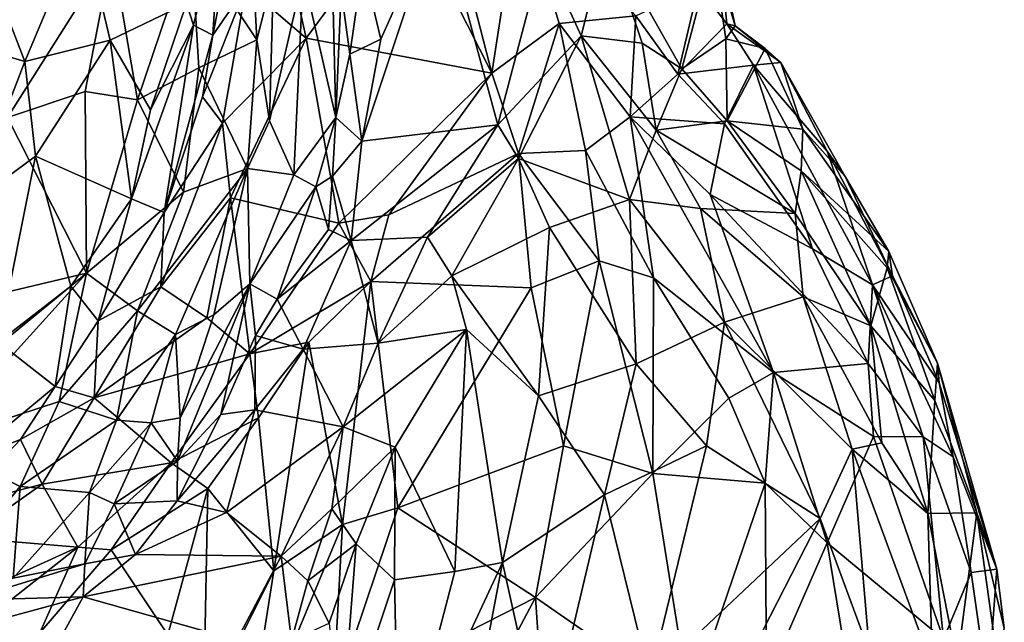
# Model space of a CAD drawing. Units: metres. Extents: x -17.4 to -13.36, y 5.38 to 10.03.
# Drawn here: x -14.29 to -13.36, y 8.79 to 9.36 of the extents above; entities that cross this region are included whole.
import ezdxf

# ---------------------------------------------------------------- set-up
doc = ezdxf.new("R2010")
doc.units = ezdxf.units.M

msp = doc.modelspace()

# ---------------------------------------------------------------- linework, layer by layer
at = {"layer": '1'}
for points in [[(-13.846459, 9.306433, -6.559689), (-13.927487, 9.46683, -6.456432), (-13.91036, 9.554856, -6.41921)], [(-13.846459, 9.306433, -6.559689), (-13.91036, 9.554856, -6.41921), (-13.819762, 9.477684, -6.469019)], [(-14.075717, 9.478486, -5.5086), (-14.130665, 9.431229, -5.3575), (-14.068511, 9.337802, -5.520892)], [(-14.068511, 9.337802, -5.520892), (-14.052566, 9.399892, -5.602991), (-14.075717, 9.478486, -5.5086)], [(-13.782728, 9.353322, -6.53681), (-13.846459, 9.306433, -6.559689), (-13.819762, 9.477684, -6.469019)], [(-13.819762, 9.477684, -6.469019), (-13.710359, 9.360388, -6.489369), (-13.782728, 9.353322, -6.53681)], [(-14.084597, 9.47175, -6.41254), (-14.078481, 9.388282, -6.426867), (-14.109963, 9.342336, -6.46994)], [(-14.084597, 9.47175, -6.41254), (-14.109963, 9.342336, -6.46994), (-14.103146, 9.454602, -6.507246)], [(-14.048908, 9.461922, -6.396375), (-13.927487, 9.46683, -6.456432), (-14.021881, 9.339409, -6.466235)], [(-13.99383, 9.264335, -5.891033), (-13.998972, 9.471623, -5.857887), (-14.024784, 9.398935, -5.701937)], [(-13.846459, 9.306433, -6.559689), (-14.021881, 9.339409, -6.466235), (-13.927487, 9.46683, -6.456432)], [(-13.988737, 9.384637, -5.936283), (-13.998972, 9.471623, -5.857887), (-13.99383, 9.264335, -5.891033)], [(-14.287861, 9.317521, -6.926123), (-14.379007, 9.344414, -7.045651), (-14.344231, 9.463336, -7.017116)], [(-14.344231, 9.463336, -7.017116), (-14.233072, 9.447181, -6.85893), (-14.287861, 9.317521, -6.926123)], [(-14.078481, 9.388282, -6.426867), (-14.048908, 9.461922, -6.396375), (-14.021881, 9.339409, -6.466235)], [(-13.969206, 9.242086, -5.899451), (-13.840599, 9.257645, -5.864498), (-13.896155, 9.461474, -5.988184)], [(-13.969206, 9.242086, -5.899451), (-13.896155, 9.461474, -5.988184), (-13.951244, 9.338608, -5.94147)], [(-13.968292, 9.409512, -5.981371), (-13.951244, 9.338608, -5.94147), (-13.896155, 9.461474, -5.988184)], [(-13.840599, 9.257645, -5.864498), (-13.797731, 9.420255, -5.95677), (-13.896155, 9.461474, -5.988184)], [(-14.287861, 9.317521, -6.926123), (-14.233072, 9.447181, -6.85893), (-14.207002, 9.337575, -6.779871)], [(-14.207002, 9.337575, -6.779871), (-14.233072, 9.447181, -6.85893), (-14.134868, 9.372221, -6.648798)], [(-14.134868, 9.372221, -6.648798), (-14.103146, 9.454602, -6.507246), (-14.128466, 9.351592, -6.614895)], [(-14.128466, 9.351592, -6.614895), (-14.103146, 9.454602, -6.507246), (-14.109963, 9.342336, -6.46994)], [(-14.181145, 9.281325, -5.281613), (-14.130665, 9.431229, -5.3575), (-14.205212, 9.420878, -5.225625)], [(-14.123136, 9.311297, -5.38255), (-14.130665, 9.431229, -5.3575), (-14.181145, 9.281325, -5.281613)], [(-14.068511, 9.337802, -5.520892), (-14.130665, 9.431229, -5.3575), (-14.123136, 9.311297, -5.38255)], [(-13.76185, 9.341523, -5.912168), (-13.738044, 9.43632, -5.995214), (-13.797731, 9.420255, -5.95677)], [(-13.704378, 9.334672, -5.94363), (-13.738044, 9.43632, -5.995214), (-13.76185, 9.341523, -5.912168)], [(-13.738044, 9.43632, -5.995214), (-13.704378, 9.334672, -5.94363), (-13.66681, 9.310451, -5.97685)], [(-13.637356, 9.421969, -6.132667), (-13.738044, 9.43632, -5.995214), (-13.66681, 9.310451, -5.97685)], [(-14.205212, 9.420878, -5.225625), (-14.336325, 9.400699, -5.080903), (-14.304229, 9.264449, -5.1316)], [(-14.304229, 9.264449, -5.1316), (-14.230576, 9.289087, -5.207905), (-14.205212, 9.420878, -5.225625)], [(-14.230576, 9.289087, -5.207905), (-14.181145, 9.281325, -5.281613), (-14.205212, 9.420878, -5.225625)], [(-13.76185, 9.341523, -5.912168), (-13.797731, 9.420255, -5.95677), (-13.840599, 9.257645, -5.864498)], [(-13.66681, 9.310451, -5.97685), (-13.625301, 9.338875, -6.096174), (-13.637356, 9.421969, -6.132667)], [(-13.630434, 9.417949, -6.273735), (-13.637356, 9.421969, -6.132667), (-13.616233, 9.350982, -6.205814)], [(-13.637356, 9.421969, -6.132667), (-13.625301, 9.338875, -6.096174), (-13.616233, 9.350982, -6.205814)], [(-13.968292, 9.409512, -5.981371), (-13.988737, 9.384637, -5.936283), (-13.980509, 9.324244, -5.931087)], [(-13.951244, 9.338608, -5.94147), (-13.968292, 9.409512, -5.981371), (-13.980509, 9.324244, -5.931087)], [(-13.650991, 9.388206, -6.378458), (-13.630434, 9.417949, -6.273735), (-13.624341, 9.353073, -6.30897)], [(-13.616233, 9.350982, -6.205814), (-13.624341, 9.353073, -6.30897), (-13.630434, 9.417949, -6.273735)], [(-14.052566, 9.399892, -5.602991), (-14.068511, 9.337802, -5.520892), (-14.056368, 9.261494, -5.609294)], [(-14.052566, 9.399892, -5.602991), (-14.056368, 9.261494, -5.609294), (-14.024784, 9.398935, -5.701937)], [(-14.056368, 9.261494, -5.609294), (-14.033569, 9.210286, -5.709649), (-14.024784, 9.398935, -5.701937)], [(-14.033569, 9.210286, -5.709649), (-13.99383, 9.264335, -5.891033), (-14.024784, 9.398935, -5.701937)], [(-14.119672, 9.284082, -6.485207), (-14.078481, 9.388282, -6.426867), (-14.1008, 9.259157, -6.484586)], [(-14.109963, 9.342336, -6.46994), (-14.078481, 9.388282, -6.426867), (-14.119672, 9.284082, -6.485207)], [(-14.021881, 9.339409, -6.466235), (-14.1008, 9.259157, -6.484586), (-14.078481, 9.388282, -6.426867)], [(-13.99383, 9.264335, -5.891033), (-13.980509, 9.324244, -5.931087), (-13.988737, 9.384637, -5.936283)], [(-13.670475, 9.305294, -6.454519), (-13.710359, 9.360388, -6.489369), (-13.650991, 9.388206, -6.378458)], [(-13.650991, 9.388206, -6.378458), (-13.624341, 9.353073, -6.30897), (-13.670475, 9.305294, -6.454519)], [(-14.169093, 9.271777, -6.688047), (-14.207002, 9.337575, -6.779871), (-14.134868, 9.372221, -6.648798)], [(-14.134868, 9.372221, -6.648798), (-14.128466, 9.351592, -6.614895), (-14.169093, 9.271777, -6.688047)], [(-13.846459, 9.306433, -6.559689), (-13.782728, 9.353322, -6.53681), (-13.82119, 9.230405, -6.598444)], [(-13.82119, 9.230405, -6.598444), (-13.782728, 9.353322, -6.53681), (-13.757735, 9.233263, -6.588611)], [(-13.782728, 9.353322, -6.53681), (-13.710359, 9.360388, -6.489369), (-13.715618, 9.265248, -6.551493)], [(-13.715618, 9.265248, -6.551493), (-13.757735, 9.233263, -6.588611), (-13.782728, 9.353322, -6.53681)], [(-13.670475, 9.305294, -6.454519), (-13.715618, 9.265248, -6.551493), (-13.710359, 9.360388, -6.489369)], [(-13.670475, 9.305294, -6.454519), (-13.624341, 9.353073, -6.30897), (-13.598953, 9.313801, -6.346066)], [(-13.624341, 9.353073, -6.30897), (-13.616233, 9.350982, -6.205814), (-13.573233, 9.316449, -6.244735)], [(-13.573233, 9.316449, -6.244735), (-13.598953, 9.313801, -6.346066), (-13.624341, 9.353073, -6.30897)], [(-14.340034, 9.181944, -6.94247), (-14.379007, 9.344414, -7.045651), (-14.287861, 9.317521, -6.926123)], [(-14.128466, 9.351592, -6.614895), (-14.186837, 9.187814, -6.677479), (-14.169093, 9.271777, -6.688047)], [(-14.186837, 9.187814, -6.677479), (-14.128466, 9.351592, -6.614895), (-14.156, 9.174775, -6.5483)], [(-14.128466, 9.351592, -6.614895), (-14.109963, 9.342336, -6.46994), (-14.156, 9.174775, -6.5483)], [(-13.616233, 9.350982, -6.205814), (-13.625301, 9.338875, -6.096174), (-13.588098, 9.329516, -6.161583)], [(-13.573233, 9.316449, -6.244735), (-13.616233, 9.350982, -6.205814), (-13.588098, 9.329516, -6.161583)], [(-14.277732, 9.228105, -6.876152), (-14.287861, 9.317521, -6.926123), (-14.207002, 9.337575, -6.779871)], [(-14.207002, 9.337575, -6.779871), (-14.186837, 9.187814, -6.677479), (-14.277732, 9.228105, -6.876152)], [(-14.207002, 9.337575, -6.779871), (-14.169093, 9.271777, -6.688047), (-14.186837, 9.187814, -6.677479)], [(-14.119672, 9.284082, -6.485207), (-14.156, 9.174775, -6.5483), (-14.109963, 9.342336, -6.46994)], [(-14.077294, 9.216245, -5.543787), (-14.068511, 9.337802, -5.520892), (-14.123136, 9.311297, -5.38255)], [(-14.093435, 9.188595, -6.523075), (-14.1008, 9.259157, -6.484586), (-14.021881, 9.339409, -6.466235)], [(-14.021881, 9.339409, -6.466235), (-13.990868, 9.16466, -6.583927), (-14.093435, 9.188595, -6.523075)], [(-14.077294, 9.216245, -5.543787), (-14.056368, 9.261494, -5.609294), (-14.068511, 9.337802, -5.520892)], [(-13.990868, 9.16466, -6.583927), (-14.021881, 9.339409, -6.466235), (-13.846459, 9.306433, -6.559689)], [(-13.969206, 9.242086, -5.899451), (-13.951244, 9.338608, -5.94147), (-13.980509, 9.324244, -5.931087)], [(-13.76185, 9.341523, -5.912168), (-13.840599, 9.257645, -5.864498), (-13.821124, 9.225733, -5.843257)], [(-13.76185, 9.341523, -5.912168), (-13.821124, 9.225733, -5.843257), (-13.716355, 9.187042, -5.849604)], [(-13.704378, 9.334672, -5.94363), (-13.76185, 9.341523, -5.912168), (-13.690863, 9.252502, -5.894163)], [(-13.690863, 9.252502, -5.894163), (-13.76185, 9.341523, -5.912168), (-13.716355, 9.187042, -5.849604)], [(-13.690863, 9.252502, -5.894163), (-13.66681, 9.310451, -5.97685), (-13.704378, 9.334672, -5.94363)], [(-13.623869, 9.261317, -5.969086), (-13.625301, 9.338875, -6.096174), (-13.66681, 9.310451, -5.97685)], [(-13.623869, 9.261317, -5.969086), (-13.588098, 9.329516, -6.161583), (-13.625301, 9.338875, -6.096174)], [(-13.623869, 9.261317, -5.969086), (-13.552257, 9.25338, -6.089025), (-13.588098, 9.329516, -6.161583)], [(-13.588098, 9.329516, -6.161583), (-13.552257, 9.25338, -6.089025), (-13.573233, 9.316449, -6.244735)], [(-14.340034, 9.181944, -6.94247), (-14.287861, 9.317521, -6.926123), (-14.277732, 9.228105, -6.876152)], [(-13.980509, 9.324244, -5.931087), (-13.99383, 9.264335, -5.891033), (-13.969206, 9.242086, -5.899451)], [(-13.573233, 9.316449, -6.244735), (-13.529437, 9.232761, -6.274847), (-13.598953, 9.313801, -6.346066)], [(-13.573233, 9.316449, -6.244735), (-13.512319, 9.208752, -6.200409), (-13.529437, 9.232761, -6.274847)], [(-13.512319, 9.208752, -6.200409), (-13.573233, 9.316449, -6.244735), (-13.552257, 9.25338, -6.089025)], [(-14.123136, 9.311297, -5.38255), (-14.181145, 9.281325, -5.281613), (-14.137623, 9.193937, -5.410988)], [(-14.077294, 9.216245, -5.543787), (-14.123136, 9.311297, -5.38255), (-14.137623, 9.193937, -5.410988)], [(-13.990868, 9.16466, -6.583927), (-13.846459, 9.306433, -6.559689), (-13.943649, 9.172431, -6.594966)], [(-13.943649, 9.172431, -6.594966), (-13.846459, 9.306433, -6.559689), (-13.82119, 9.230405, -6.598444)], [(-13.66681, 9.310451, -5.97685), (-13.690863, 9.252502, -5.894163), (-13.623869, 9.261317, -5.969086)], [(-13.670475, 9.305294, -6.454519), (-13.598953, 9.313801, -6.346066), (-13.626278, 9.258504, -6.470387)], [(-13.598953, 9.313801, -6.346066), (-13.543376, 9.140439, -6.463147), (-13.626278, 9.258504, -6.470387)], [(-13.529437, 9.232761, -6.274847), (-13.486418, 9.106438, -6.414813), (-13.598953, 9.313801, -6.346066)], [(-13.543376, 9.140439, -6.463147), (-13.598953, 9.313801, -6.346066), (-13.486418, 9.106438, -6.414813)], [(-13.670475, 9.305294, -6.454519), (-13.626278, 9.258504, -6.470387), (-13.715618, 9.265248, -6.551493)], [(-14.304229, 9.264449, -5.1316), (-14.229477, 9.117383, -5.280434), (-14.230576, 9.289087, -5.207905)], [(-14.181145, 9.281325, -5.281613), (-14.230576, 9.289087, -5.207905), (-14.229477, 9.117383, -5.280434)], [(-14.137623, 9.193937, -5.410988), (-14.181145, 9.281325, -5.281613), (-14.229477, 9.117383, -5.280434)], [(-14.156, 9.174775, -6.5483), (-14.119672, 9.284082, -6.485207), (-14.1008, 9.259157, -6.484586)], [(-14.362481, 9.086042, -5.140977), (-14.229477, 9.117383, -5.280434), (-14.304229, 9.264449, -5.1316)], [(-14.056368, 9.261494, -5.609294), (-14.077294, 9.216245, -5.543787), (-14.033569, 9.210286, -5.709649)], [(-13.99383, 9.264335, -5.891033), (-14.033569, 9.210286, -5.709649), (-14.01279, 9.199112, -5.826248)], [(-13.996937, 9.209208, -5.867011), (-13.99383, 9.264335, -5.891033), (-14.01279, 9.199112, -5.826248)], [(-13.969206, 9.242086, -5.899451), (-13.99383, 9.264335, -5.891033), (-13.996937, 9.209208, -5.867011)], [(-13.757735, 9.233263, -6.588611), (-13.715618, 9.265248, -6.551493), (-13.693495, 9.113044, -6.612518)], [(-13.580076, 9.023707, -6.590425), (-13.693495, 9.113044, -6.612518), (-13.715618, 9.265248, -6.551493)], [(-13.580076, 9.023707, -6.590425), (-13.715618, 9.265248, -6.551493), (-13.639989, 9.19166, -6.539341)], [(-13.715618, 9.265248, -6.551493), (-13.626278, 9.258504, -6.470387), (-13.639989, 9.19166, -6.539341)], [(-13.559577, 9.17386, -5.97795), (-13.623869, 9.261317, -5.969086), (-13.690863, 9.252502, -5.894163)], [(-13.554053, 9.214169, -6.029906), (-13.552257, 9.25338, -6.089025), (-13.623869, 9.261317, -5.969086)], [(-13.623869, 9.261317, -5.969086), (-13.559577, 9.17386, -5.97795), (-13.554053, 9.214169, -6.029906)], [(-14.156, 9.174775, -6.5483), (-14.1008, 9.259157, -6.484586), (-14.159298, 9.104408, -6.572421)], [(-14.1008, 9.259157, -6.484586), (-14.093435, 9.188595, -6.523075), (-14.159298, 9.104408, -6.572421)], [(-13.840599, 9.257645, -5.864498), (-13.969206, 9.242086, -5.899451), (-13.979197, 9.148269, -5.840298)], [(-13.907107, 9.151469, -5.805352), (-13.840599, 9.257645, -5.864498), (-13.979197, 9.148269, -5.840298)], [(-13.840599, 9.257645, -5.864498), (-13.907107, 9.151469, -5.805352), (-13.821124, 9.225733, -5.843257)], [(-13.716355, 9.187042, -5.849604), (-13.649086, 9.178388, -5.883437), (-13.690863, 9.252502, -5.894163)], [(-13.649086, 9.178388, -5.883437), (-13.559577, 9.17386, -5.97795), (-13.690863, 9.252502, -5.894163)], [(-13.626278, 9.258504, -6.470387), (-13.543376, 9.140439, -6.463147), (-13.639989, 9.19166, -6.539341)], [(-13.554053, 9.214169, -6.029906), (-13.471027, 9.137977, -6.173923), (-13.552257, 9.25338, -6.089025)], [(-13.512319, 9.208752, -6.200409), (-13.552257, 9.25338, -6.089025), (-13.471027, 9.137977, -6.173923)], [(-13.979197, 9.148269, -5.840298), (-13.969206, 9.242086, -5.899451), (-13.996937, 9.209208, -5.867011)], [(-13.82119, 9.230405, -6.598444), (-13.757735, 9.233263, -6.588611), (-13.74496, 9.129255, -6.620928)], [(-13.757735, 9.233263, -6.588611), (-13.693495, 9.113044, -6.612518), (-13.74496, 9.129255, -6.620928)], [(-13.486418, 9.106438, -6.414813), (-13.529437, 9.232761, -6.274847), (-13.467754, 9.114936, -6.299088)], [(-13.529437, 9.232761, -6.274847), (-13.512319, 9.208752, -6.200409), (-13.467754, 9.114936, -6.299088)], [(-14.340034, 9.181944, -6.94247), (-14.277732, 9.228105, -6.876152), (-14.312832, 9.052153, -6.816474)], [(-14.312832, 9.052153, -6.816474), (-14.277732, 9.228105, -6.876152), (-14.244383, 9.105187, -6.732668)], [(-14.244383, 9.105187, -6.732668), (-14.277732, 9.228105, -6.876152), (-14.186837, 9.187814, -6.677479)], [(-13.82119, 9.230405, -6.598444), (-13.809047, 9.103661, -6.62319), (-13.960624, 9.109507, -6.608899)], [(-13.82119, 9.230405, -6.598444), (-13.960624, 9.109507, -6.608899), (-13.943649, 9.172431, -6.594966)], [(-13.821124, 9.225733, -5.843257), (-13.907107, 9.151469, -5.805352), (-13.884085, 9.115018, -5.784245)], [(-13.821124, 9.225733, -5.843257), (-13.884085, 9.115018, -5.784245), (-13.791877, 9.160451, -5.817872)], [(-13.74496, 9.129255, -6.620928), (-13.809047, 9.103661, -6.62319), (-13.82119, 9.230405, -6.598444)], [(-13.821124, 9.225733, -5.843257), (-13.791877, 9.160451, -5.817872), (-13.716355, 9.187042, -5.849604)], [(-14.181221, 9.081842, -5.397926), (-14.145321, 9.059689, -5.497716), (-14.077294, 9.216245, -5.543787)], [(-14.181221, 9.081842, -5.397926), (-14.077294, 9.216245, -5.543787), (-14.137623, 9.193937, -5.410988)], [(-14.10906, 9.078146, -5.577128), (-14.077294, 9.216245, -5.543787), (-14.145321, 9.059689, -5.497716)], [(-14.077294, 9.216245, -5.543787), (-14.10906, 9.078146, -5.577128), (-14.074965, 9.107421, -5.694574)], [(-14.033569, 9.210286, -5.709649), (-14.077294, 9.216245, -5.543787), (-14.074965, 9.107421, -5.694574)], [(-13.488124, 9.06778, -6.012932), (-13.554053, 9.214169, -6.029906), (-13.559577, 9.17386, -5.97795)], [(-13.554053, 9.214169, -6.029906), (-13.488124, 9.06778, -6.012932), (-13.472709, 9.122397, -6.114736)], [(-13.472709, 9.122397, -6.114736), (-13.471027, 9.137977, -6.173923), (-13.554053, 9.214169, -6.029906)], [(-14.033569, 9.210286, -5.709649), (-14.074965, 9.107421, -5.694574), (-14.01279, 9.199112, -5.826248)], [(-14.000679, 9.158758, -5.847395), (-13.996937, 9.209208, -5.867011), (-14.01279, 9.199112, -5.826248)], [(-13.979197, 9.148269, -5.840298), (-13.996937, 9.209208, -5.867011), (-14.000679, 9.158758, -5.847395)], [(-13.512319, 9.208752, -6.200409), (-13.471027, 9.137977, -6.173923), (-13.467754, 9.114936, -6.299088)], [(-14.049275, 9.093043, -5.796589), (-14.01279, 9.199112, -5.826248), (-14.074965, 9.107421, -5.694574)], [(-14.049275, 9.093043, -5.796589), (-14.000679, 9.158758, -5.847395), (-14.01279, 9.199112, -5.826248)], [(-14.186837, 9.187814, -6.677479), (-14.218454, 9.07236, -6.628445), (-14.244383, 9.105187, -6.732668)], [(-14.229477, 9.117383, -5.280434), (-14.181221, 9.081842, -5.397926), (-14.137623, 9.193937, -5.410988)], [(-14.186837, 9.187814, -6.677479), (-14.156, 9.174775, -6.5483), (-14.218454, 9.07236, -6.628445)], [(-14.115675, 9.075206, -6.602345), (-14.159298, 9.104408, -6.572421), (-14.093435, 9.188595, -6.523075)], [(-14.0752, 9.041388, -6.650278), (-14.115675, 9.075206, -6.602345), (-14.093435, 9.188595, -6.523075)], [(-13.990868, 9.16466, -6.583927), (-14.0752, 9.041388, -6.650278), (-14.093435, 9.188595, -6.523075)], [(-13.791877, 9.160451, -5.817872), (-13.709847, 9.03191, -5.8002), (-13.716355, 9.187042, -5.849604)], [(-13.709847, 9.03191, -5.8002), (-13.626277, 9.071159, -5.836442), (-13.716355, 9.187042, -5.849604)], [(-13.626277, 9.071159, -5.836442), (-13.649086, 9.178388, -5.883437), (-13.716355, 9.187042, -5.849604)], [(-13.543376, 9.140439, -6.463147), (-13.49059, 9.032298, -6.492914), (-13.639989, 9.19166, -6.539341)], [(-13.49059, 9.032298, -6.492914), (-13.580076, 9.023707, -6.590425), (-13.639989, 9.19166, -6.539341)], [(-13.649086, 9.178388, -5.883437), (-13.552031, 9.095157, -5.910299), (-13.559577, 9.17386, -5.97795)], [(-13.626277, 9.071159, -5.836442), (-13.552031, 9.095157, -5.910299), (-13.649086, 9.178388, -5.883437)], [(-14.156, 9.174775, -6.5483), (-14.159298, 9.104408, -6.572421), (-14.218454, 9.07236, -6.628445)], [(-13.943649, 9.172431, -6.594966), (-13.960624, 9.109507, -6.608899), (-13.990868, 9.16466, -6.583927)], [(-13.552031, 9.095157, -5.910299), (-13.488124, 9.06778, -6.012932), (-13.559577, 9.17386, -5.97795)], [(-13.960624, 9.109507, -6.608899), (-14.0752, 9.041388, -6.650278), (-13.990868, 9.16466, -6.583927)], [(-14.000679, 9.158758, -5.847395), (-14.049275, 9.093043, -5.796589), (-13.979197, 9.148269, -5.840298)], [(-13.884085, 9.115018, -5.784245), (-13.802268, 9.001576, -5.792238), (-13.791877, 9.160451, -5.817872)], [(-13.802268, 9.001576, -5.792238), (-13.709847, 9.03191, -5.8002), (-13.791877, 9.160451, -5.817872)], [(-14.024785, 9.045635, -5.767276), (-13.979197, 9.148269, -5.840298), (-14.049275, 9.093043, -5.796589)], [(-14.024785, 9.045635, -5.767276), (-13.953719, 9.051193, -5.740234), (-13.979197, 9.148269, -5.840298)], [(-13.979197, 9.148269, -5.840298), (-13.953719, 9.051193, -5.740234), (-13.907107, 9.151469, -5.805352)], [(-13.884085, 9.115018, -5.784245), (-13.907107, 9.151469, -5.805352), (-13.953719, 9.051193, -5.740234)], [(-13.543376, 9.140439, -6.463147), (-13.486418, 9.106438, -6.414813), (-13.49059, 9.032298, -6.492914)], [(-13.425113, 9.032446, -6.173669), (-13.471027, 9.137977, -6.173923), (-13.472709, 9.122397, -6.114736)], [(-13.471027, 9.137977, -6.173923), (-13.425113, 9.032446, -6.173669), (-13.467754, 9.114936, -6.299088)], [(-13.809047, 9.103661, -6.62319), (-13.74496, 9.129255, -6.620928), (-13.778536, 8.954453, -6.64505)], [(-13.778536, 8.954453, -6.64505), (-13.74496, 9.129255, -6.620928), (-13.694182, 8.928094, -6.646601)], [(-13.74496, 9.129255, -6.620928), (-13.693495, 9.113044, -6.612518), (-13.694182, 8.928094, -6.646601)], [(-13.472709, 9.122397, -6.114736), (-13.488124, 9.06778, -6.012932), (-13.427618, 8.99719, -6.080258)], [(-13.472709, 9.122397, -6.114736), (-13.427618, 8.99719, -6.080258), (-13.425113, 9.032446, -6.173669)], [(-14.229477, 9.117383, -5.280434), (-14.361092, 9.009463, -5.196401), (-14.3746, 8.9573, -5.231146)], [(-14.229477, 9.117383, -5.280434), (-14.3746, 8.9573, -5.231146), (-14.255194, 8.996337, -5.343821)], [(-14.361092, 9.009463, -5.196401), (-14.229477, 9.117383, -5.280434), (-14.362481, 9.086042, -5.140977)], [(-14.255194, 8.996337, -5.343821), (-14.181221, 9.081842, -5.397926), (-14.229477, 9.117383, -5.280434)], [(-13.884085, 9.115018, -5.784245), (-13.953719, 9.051193, -5.740234), (-13.870135, 9.064381, -5.779063)], [(-13.802268, 9.001576, -5.792238), (-13.884085, 9.115018, -5.784245), (-13.870135, 9.064381, -5.779063)], [(-13.693495, 9.113044, -6.612518), (-13.622353, 8.999458, -6.62094), (-13.694182, 8.928094, -6.646601)], [(-13.580076, 9.023707, -6.590425), (-13.622353, 8.999458, -6.62094), (-13.693495, 9.113044, -6.612518)], [(-13.467754, 9.114936, -6.299088), (-13.423657, 9.013831, -6.28405), (-13.486418, 9.106438, -6.414813)], [(-13.423657, 9.013831, -6.28405), (-13.467754, 9.114936, -6.299088), (-13.425113, 9.032446, -6.173669)], [(-14.258981, 9.010467, -6.662869), (-14.312832, 9.052153, -6.816474), (-14.244383, 9.105187, -6.732668)], [(-14.258981, 9.010467, -6.662869), (-14.244383, 9.105187, -6.732668), (-14.218454, 9.07236, -6.628445)], [(-14.222345, 8.999593, -6.650449), (-14.218454, 9.07236, -6.628445), (-14.159298, 9.104408, -6.572421)], [(-14.115675, 9.075206, -6.602345), (-14.222345, 8.999593, -6.650449), (-14.159298, 9.104408, -6.572421)], [(-14.143533, 8.940009, -5.655772), (-14.102597, 8.983968, -5.714557), (-14.074965, 9.107421, -5.694574)], [(-14.143533, 8.940009, -5.655772), (-14.074965, 9.107421, -5.694574), (-14.140953, 8.980844, -5.619116)], [(-14.074965, 9.107421, -5.694574), (-14.10906, 9.078146, -5.577128), (-14.140953, 8.980844, -5.619116)], [(-14.102597, 8.983968, -5.714557), (-14.069681, 9.058435, -5.756387), (-14.074965, 9.107421, -5.694574)], [(-14.019435, 9.052407, -6.640715), (-14.0752, 9.041388, -6.650278), (-13.960624, 9.109507, -6.608899)], [(-14.049275, 9.093043, -5.796589), (-14.074965, 9.107421, -5.694574), (-14.069681, 9.058435, -5.756387)], [(-13.98739, 8.880022, -6.642058), (-14.019435, 9.052407, -6.640715), (-13.960624, 9.109507, -6.608899)], [(-13.935126, 8.895957, -6.63506), (-13.98739, 8.880022, -6.642058), (-13.960624, 9.109507, -6.608899)], [(-13.935126, 8.895957, -6.63506), (-13.960624, 9.109507, -6.608899), (-13.809047, 9.103661, -6.62319)], [(-13.778536, 8.954453, -6.64505), (-13.935126, 8.895957, -6.63506), (-13.809047, 9.103661, -6.62319)], [(-13.486418, 9.106438, -6.414813), (-13.438606, 8.962902, -6.447178), (-13.49059, 9.032298, -6.492914)], [(-13.486418, 9.106438, -6.414813), (-13.423657, 9.013831, -6.28405), (-13.410417, 8.943865, -6.356864)], [(-13.410417, 8.943865, -6.356864), (-13.438606, 8.962902, -6.447178), (-13.486418, 9.106438, -6.414813)], [(-14.069681, 9.058435, -5.756387), (-14.024785, 9.045635, -5.767276), (-14.049275, 9.093043, -5.796589)], [(-13.626277, 9.071159, -5.836442), (-13.50575, 8.95136, -5.884762), (-13.552031, 9.095157, -5.910299)], [(-13.477854, 8.957304, -5.927257), (-13.488124, 9.06778, -6.012932), (-13.552031, 9.095157, -5.910299)], [(-13.552031, 9.095157, -5.910299), (-13.50575, 8.95136, -5.884762), (-13.477854, 8.957304, -5.927257)], [(-14.181221, 9.081842, -5.397926), (-14.255194, 8.996337, -5.343821), (-14.200995, 8.978726, -5.45182)], [(-14.115675, 9.075206, -6.602345), (-14.0752, 9.041388, -6.650278), (-14.222345, 8.999593, -6.650449)], [(-14.181221, 9.081842, -5.397926), (-14.200995, 8.978726, -5.45182), (-14.145321, 9.059689, -5.497716)], [(-14.140953, 8.980844, -5.619116), (-14.10906, 9.078146, -5.577128), (-14.145321, 9.059689, -5.497716)], [(-14.258981, 9.010467, -6.662869), (-14.218454, 9.07236, -6.628445), (-14.222345, 8.999593, -6.650449)], [(-13.709847, 9.03191, -5.8002), (-13.643407, 8.954273, -5.811353), (-13.626277, 9.071159, -5.836442)], [(-13.626277, 9.071159, -5.836442), (-13.643407, 8.954273, -5.811353), (-13.535905, 8.885874, -5.85257)], [(-13.535905, 8.885874, -5.85257), (-13.50575, 8.95136, -5.884762), (-13.626277, 9.071159, -5.836442)], [(-13.488124, 9.06778, -6.012932), (-13.434265, 8.890442, -5.981897), (-13.427618, 8.99719, -6.080258)], [(-13.488124, 9.06778, -6.012932), (-13.477854, 8.957304, -5.927257), (-13.434265, 8.890442, -5.981897)], [(-14.145321, 9.059689, -5.497716), (-14.200995, 8.978726, -5.45182), (-14.168454, 8.975981, -5.542343)], [(-14.168454, 8.975981, -5.542343), (-14.140953, 8.980844, -5.619116), (-14.145321, 9.059689, -5.497716)], [(-14.102597, 8.983968, -5.714557), (-14.070219, 8.988428, -5.732279), (-14.069681, 9.058435, -5.756387)], [(-14.070219, 8.988428, -5.732279), (-14.024785, 9.045635, -5.767276), (-14.069681, 9.058435, -5.756387)], [(-13.98684, 8.972246, -5.680027), (-13.870135, 9.064381, -5.779063), (-13.953719, 9.051193, -5.740234)], [(-13.870135, 9.064381, -5.779063), (-13.98684, 8.972246, -5.680027), (-13.937562, 8.953202, -5.707855)], [(-13.937562, 8.953202, -5.707855), (-13.881277, 8.835798, -5.752435), (-13.870135, 9.064381, -5.779063)], [(-13.836115, 8.844307, -5.767776), (-13.870135, 9.064381, -5.779063), (-13.881277, 8.835798, -5.752435)], [(-13.802268, 9.001576, -5.792238), (-13.870135, 9.064381, -5.779063), (-13.836115, 8.844307, -5.767776)], [(-14.258981, 9.010467, -6.662869), (-14.344108, 8.940282, -6.750167), (-14.312832, 9.052153, -6.816474)], [(-14.067002, 8.980916, -6.682274), (-14.0752, 9.041388, -6.650278), (-14.019435, 9.052407, -6.640715)], [(-14.052452, 8.836346, -6.672903), (-14.067002, 8.980916, -6.682274), (-14.019435, 9.052407, -6.640715)], [(-13.98739, 8.880022, -6.642058), (-14.052452, 8.836346, -6.672903), (-14.019435, 9.052407, -6.640715)], [(-13.953719, 9.051193, -5.740234), (-14.024785, 9.045635, -5.767276), (-13.98684, 8.972246, -5.680027)], [(-14.0752, 9.041388, -6.650278), (-14.149463, 8.938235, -6.747828), (-14.222345, 8.999593, -6.650449)], [(-14.0752, 9.041388, -6.650278), (-14.067002, 8.980916, -6.682274), (-14.149463, 8.938235, -6.747828)], [(-14.070219, 8.988428, -5.732279), (-13.98684, 8.972246, -5.680027), (-14.024785, 9.045635, -5.767276)], [(-13.802268, 9.001576, -5.792238), (-13.739777, 8.908148, -5.780278), (-13.709847, 9.03191, -5.8002)], [(-13.709847, 9.03191, -5.8002), (-13.739777, 8.908148, -5.780278), (-13.643407, 8.954273, -5.811353)], [(-13.49059, 9.032298, -6.492914), (-13.485563, 8.963078, -6.519039), (-13.580076, 9.023707, -6.590425)], [(-13.49059, 9.032298, -6.492914), (-13.438606, 8.962902, -6.447178), (-13.485563, 8.963078, -6.519039)], [(-13.425113, 9.032446, -6.173669), (-13.427618, 8.99719, -6.080258), (-13.38807, 8.890967, -6.124462)], [(-13.425113, 9.032446, -6.173669), (-13.38807, 8.890967, -6.124462), (-13.368894, 8.837736, -6.266811)], [(-13.423657, 9.013831, -6.28405), (-13.425113, 9.032446, -6.173669), (-13.368894, 8.837736, -6.266811)], [(-13.622353, 8.999458, -6.62094), (-13.580076, 9.023707, -6.590425), (-13.58805, 8.918993, -6.620691)], [(-13.58805, 8.918993, -6.620691), (-13.580076, 9.023707, -6.590425), (-13.529239, 8.862739, -6.587665)], [(-13.580076, 9.023707, -6.590425), (-13.485563, 8.963078, -6.519039), (-13.529239, 8.862739, -6.587665)], [(-14.258981, 9.010467, -6.662869), (-14.291703, 8.960286, -6.700984), (-14.344108, 8.940282, -6.750167)], [(-14.222345, 8.999593, -6.650449), (-14.291703, 8.960286, -6.700984), (-14.258981, 9.010467, -6.662869)], [(-13.368894, 8.837736, -6.266811), (-13.410417, 8.943865, -6.356864), (-13.423657, 9.013831, -6.28405)], [(-14.222345, 8.999593, -6.650449), (-14.271399, 8.918183, -6.729777), (-14.291703, 8.960286, -6.700984)], [(-14.222345, 8.999593, -6.650449), (-14.149463, 8.938235, -6.747828), (-14.271399, 8.918183, -6.729777)], [(-13.802268, 9.001576, -5.792238), (-13.836115, 8.844307, -5.767776), (-13.739777, 8.908148, -5.780278)], [(-13.622353, 8.999458, -6.62094), (-13.58805, 8.918993, -6.620691), (-13.694182, 8.928094, -6.646601)], [(-14.255194, 8.996337, -5.343821), (-14.3746, 8.9573, -5.231146), (-14.292043, 8.916052, -5.386465)], [(-14.292043, 8.916052, -5.386465), (-14.200995, 8.978726, -5.45182), (-14.255194, 8.996337, -5.343821)], [(-13.38807, 8.890967, -6.124462), (-13.427618, 8.99719, -6.080258), (-13.434265, 8.890442, -5.981897)], [(-14.143533, 8.940009, -5.655772), (-14.140953, 8.980844, -5.619116), (-14.168454, 8.975981, -5.542343)], [(-14.114758, 8.914185, -6.74256), (-14.149463, 8.938235, -6.747828), (-14.067002, 8.980916, -6.682274)], [(-14.102597, 8.983968, -5.714557), (-14.143854, 8.902419, -5.650895), (-14.070219, 8.988428, -5.732279)], [(-14.097136, 8.891561, -5.634575), (-14.070219, 8.988428, -5.732279), (-14.143854, 8.902419, -5.650895)], [(-14.143533, 8.940009, -5.655772), (-14.143854, 8.902419, -5.650895), (-14.102597, 8.983968, -5.714557)], [(-14.067002, 8.980916, -6.682274), (-14.052452, 8.836346, -6.672903), (-14.114758, 8.914185, -6.74256)], [(-14.097136, 8.891561, -5.634575), (-13.98684, 8.972246, -5.680027), (-14.070219, 8.988428, -5.732279)], [(-14.226484, 8.910272, -5.514112), (-14.200995, 8.978726, -5.45182), (-14.292043, 8.916052, -5.386465)], [(-14.168454, 8.975981, -5.542343), (-14.200995, 8.978726, -5.45182), (-14.226484, 8.910272, -5.514112)], [(-14.226484, 8.910272, -5.514112), (-14.203443, 8.899551, -5.596987), (-14.168454, 8.975981, -5.542343)], [(-14.168454, 8.975981, -5.542343), (-14.203443, 8.899551, -5.596987), (-14.143533, 8.940009, -5.655772)], [(-14.045338, 8.850188, -5.560403), (-13.98684, 8.972246, -5.680027), (-14.097136, 8.891561, -5.634575)], [(-13.98684, 8.972246, -5.680027), (-14.045338, 8.850188, -5.560403), (-13.997545, 8.894792, -5.620622)], [(-13.98684, 8.972246, -5.680027), (-13.997545, 8.894792, -5.620622), (-13.937562, 8.953202, -5.707855)], [(-13.485563, 8.963078, -6.519039), (-13.419291, 8.771892, -6.471376), (-13.529239, 8.862739, -6.587665)], [(-13.438606, 8.962902, -6.447178), (-13.419291, 8.771892, -6.471376), (-13.485563, 8.963078, -6.519039)], [(-13.419291, 8.771892, -6.471376), (-13.438606, 8.962902, -6.447178), (-13.393122, 8.834848, -6.383911)], [(-13.393122, 8.834848, -6.383911), (-13.438606, 8.962902, -6.447178), (-13.410417, 8.943865, -6.356864)], [(-14.3746, 8.9573, -5.231146), (-14.372855, 8.818405, -5.375581), (-14.292043, 8.916052, -5.386465)], [(-14.344108, 8.940282, -6.750167), (-14.291703, 8.960286, -6.700984), (-14.35252, 8.896696, -6.763775)], [(-14.291703, 8.960286, -6.700984), (-14.271399, 8.918183, -6.729777), (-14.35252, 8.896696, -6.763775)], [(-13.937562, 8.953202, -5.707855), (-13.997545, 8.894792, -5.620622), (-13.974649, 8.86167, -5.653516)], [(-13.974649, 8.86167, -5.653516), (-13.938408, 8.827774, -5.708818), (-13.937562, 8.953202, -5.707855)], [(-13.938408, 8.827774, -5.708818), (-13.881277, 8.835798, -5.752435), (-13.937562, 8.953202, -5.707855)], [(-13.778536, 8.954453, -6.64505), (-13.80519, 8.811004, -6.658203), (-13.935126, 8.895957, -6.63506)], [(-13.694182, 8.928094, -6.646601), (-13.80519, 8.811004, -6.658203), (-13.778536, 8.954453, -6.64505)], [(-13.643407, 8.954273, -5.811353), (-13.739777, 8.908148, -5.780278), (-13.697062, 8.733897, -5.780564)], [(-13.535905, 8.885874, -5.85257), (-13.643407, 8.954273, -5.811353), (-13.697062, 8.733897, -5.780564)], [(-13.50575, 8.95136, -5.884762), (-13.434265, 8.890442, -5.981897), (-13.477854, 8.957304, -5.927257)], [(-13.489229, 8.759346, -5.880983), (-13.50575, 8.95136, -5.884762), (-13.535905, 8.885874, -5.85257)], [(-13.429714, 8.745188, -5.948337), (-13.50575, 8.95136, -5.884762), (-13.489229, 8.759346, -5.880983)], [(-13.429714, 8.745188, -5.948337), (-13.434265, 8.890442, -5.981897), (-13.50575, 8.95136, -5.884762)], [(-13.410417, 8.943865, -6.356864), (-13.368894, 8.837736, -6.266811), (-13.393122, 8.834848, -6.383911)], [(-14.237596, 8.858524, -6.85524), (-14.271399, 8.918183, -6.729777), (-14.149463, 8.938235, -6.747828)], [(-14.237596, 8.858524, -6.85524), (-14.149463, 8.938235, -6.747828), (-14.206141, 8.85608, -6.838656)], [(-14.206141, 8.85608, -6.838656), (-14.149463, 8.938235, -6.747828), (-14.114758, 8.914185, -6.74256)], [(-14.143854, 8.902419, -5.650895), (-14.143533, 8.940009, -5.655772), (-14.203443, 8.899551, -5.596987)], [(-13.80519, 8.811004, -6.658203), (-13.694182, 8.928094, -6.646601), (-13.659327, 8.710196, -6.64173)], [(-13.659327, 8.710196, -6.64173), (-13.694182, 8.928094, -6.646601), (-13.58805, 8.918993, -6.620691)], [(-14.292043, 8.916052, -5.386465), (-14.372855, 8.818405, -5.375581), (-14.298823, 8.829403, -5.472604)], [(-14.271399, 8.918183, -6.729777), (-14.343261, 8.86747, -6.798385), (-14.35252, 8.896696, -6.763775)], [(-14.271399, 8.918183, -6.729777), (-14.237596, 8.858524, -6.85524), (-14.343261, 8.86747, -6.798385)], [(-14.298823, 8.829403, -5.472604), (-14.226484, 8.910272, -5.514112), (-14.292043, 8.916052, -5.386465)], [(-13.659327, 8.710196, -6.64173), (-13.58805, 8.918993, -6.620691), (-13.586597, 8.731329, -6.623721)], [(-13.58805, 8.918993, -6.620691), (-13.529239, 8.862739, -6.587665), (-13.586597, 8.731329, -6.623721)], [(-14.231112, 8.843063, -5.561542), (-14.226484, 8.910272, -5.514112), (-14.298823, 8.829403, -5.472604)], [(-14.231112, 8.843063, -5.561542), (-14.203443, 8.899551, -5.596987), (-14.226484, 8.910272, -5.514112)], [(-14.114758, 8.914185, -6.74256), (-14.152486, 8.775743, -6.794489), (-14.206141, 8.85608, -6.838656)], [(-14.152486, 8.775743, -6.794489), (-14.114758, 8.914185, -6.74256), (-14.118964, 8.702839, -6.735801)], [(-14.114758, 8.914185, -6.74256), (-14.052452, 8.836346, -6.672903), (-14.118964, 8.702839, -6.735801)], [(-13.739777, 8.908148, -5.780278), (-13.836115, 8.844307, -5.767776), (-13.796875, 8.666854, -5.761939)], [(-13.697062, 8.733897, -5.780564), (-13.739777, 8.908148, -5.780278), (-13.796875, 8.666854, -5.761939)], [(-14.231112, 8.843063, -5.561542), (-14.183187, 8.851664, -5.589859), (-14.203443, 8.899551, -5.596987)], [(-14.183187, 8.851664, -5.589859), (-14.143854, 8.902419, -5.650895), (-14.203443, 8.899551, -5.596987)], [(-14.143854, 8.902419, -5.650895), (-14.183187, 8.851664, -5.589859), (-14.097136, 8.891561, -5.634575)], [(-14.097136, 8.891561, -5.634575), (-14.183187, 8.851664, -5.589859), (-14.045338, 8.850188, -5.560403)], [(-14.02029, 8.826862, -5.559982), (-13.997545, 8.894792, -5.620622), (-14.045338, 8.850188, -5.560403)], [(-13.974649, 8.86167, -5.653516), (-13.997545, 8.894792, -5.620622), (-14.02029, 8.826862, -5.559982)], [(-13.996741, 8.713461, -6.650432), (-13.98739, 8.880022, -6.642058), (-13.935126, 8.895957, -6.63506)], [(-13.996741, 8.713461, -6.650432), (-13.935126, 8.895957, -6.63506), (-13.80519, 8.811004, -6.658203)], [(-13.38807, 8.890967, -6.124462), (-13.434265, 8.890442, -5.981897), (-13.406491, 8.749128, -5.993997)], [(-13.434265, 8.890442, -5.981897), (-13.429714, 8.745188, -5.948337), (-13.406491, 8.749128, -5.993997)], [(-13.38807, 8.890967, -6.124462), (-13.406491, 8.749128, -5.993997), (-13.367219, 8.742312, -6.129332)], [(-13.38807, 8.890967, -6.124462), (-13.367219, 8.742312, -6.129332), (-13.361953, 8.78202, -6.185757)], [(-13.38807, 8.890967, -6.124462), (-13.361953, 8.78202, -6.185757), (-13.368894, 8.837736, -6.266811)], [(-14.052452, 8.836346, -6.672903), (-13.98739, 8.880022, -6.642058), (-14.08072, 8.655945, -6.684791)], [(-13.996741, 8.713461, -6.650432), (-14.08072, 8.655945, -6.684791), (-13.98739, 8.880022, -6.642058)], [(-13.535905, 8.885874, -5.85257), (-13.697062, 8.733897, -5.780564), (-13.61687, 8.727782, -5.814205)], [(-13.61687, 8.727782, -5.814205), (-13.489229, 8.759346, -5.880983), (-13.535905, 8.885874, -5.85257)], [(-14.343261, 8.86747, -6.798385), (-14.237596, 8.858524, -6.85524), (-14.39221, 8.788577, -7.004666)], [(-14.02029, 8.826862, -5.559982), (-14.000051, 8.786851, -5.606538), (-13.974649, 8.86167, -5.653516)], [(-13.989102, 8.676167, -5.66943), (-13.974649, 8.86167, -5.653516), (-14.000051, 8.786851, -5.606538)], [(-13.989102, 8.676167, -5.66943), (-13.938408, 8.827774, -5.708818), (-13.974649, 8.86167, -5.653516)], [(-13.510983, 8.751195, -6.582895), (-13.586597, 8.731329, -6.623721), (-13.529239, 8.862739, -6.587665)], [(-13.510983, 8.751195, -6.582895), (-13.529239, 8.862739, -6.587665), (-13.419291, 8.771892, -6.471376)], [(-14.352395, 8.768679, -7.041798), (-14.39221, 8.788577, -7.004666), (-14.237596, 8.858524, -6.85524)], [(-14.273659, 8.777753, -6.981935), (-14.352395, 8.768679, -7.041798), (-14.237596, 8.858524, -6.85524)], [(-14.273659, 8.777753, -6.981935), (-14.237596, 8.858524, -6.85524), (-14.206141, 8.85608, -6.838656)], [(-14.206141, 8.85608, -6.838656), (-14.152486, 8.775743, -6.794489), (-14.273659, 8.777753, -6.981935)], [(-14.231112, 8.843063, -5.561542), (-14.232496, 8.811719, -5.519069), (-14.183187, 8.851664, -5.589859)], [(-14.232496, 8.811719, -5.519069), (-14.045338, 8.850188, -5.560403), (-14.183187, 8.851664, -5.589859)], [(-14.231112, 8.843063, -5.561542), (-14.298823, 8.829403, -5.472604), (-14.342415, 8.808513, -5.423704)], [(-14.232496, 8.811719, -5.519069), (-14.231112, 8.843063, -5.561542), (-14.342415, 8.808513, -5.423704)], [(-14.045338, 8.850188, -5.560403), (-14.232496, 8.811719, -5.519069), (-14.087443, 8.770921, -5.422921)], [(-14.035581, 8.77049, -5.46671), (-14.045338, 8.850188, -5.560403), (-14.087443, 8.770921, -5.422921)], [(-14.02029, 8.826862, -5.559982), (-14.045338, 8.850188, -5.560403), (-14.035581, 8.77049, -5.46671)], [(-13.934148, 8.633901, -5.729053), (-13.836115, 8.844307, -5.767776), (-13.881277, 8.835798, -5.752435)], [(-13.889196, 8.564848, -5.745852), (-13.836115, 8.844307, -5.767776), (-13.934148, 8.633901, -5.729053)], [(-13.796875, 8.666854, -5.761939), (-13.836115, 8.844307, -5.767776), (-13.889196, 8.564848, -5.745852)], [(-14.118964, 8.702839, -6.735801), (-14.052452, 8.836346, -6.672903), (-14.08072, 8.655945, -6.684791)], [(-13.934148, 8.633901, -5.729053), (-13.881277, 8.835798, -5.752435), (-13.938408, 8.827774, -5.708818)], [(-13.393122, 8.834848, -6.383911), (-13.377667, 8.724106, -6.353486), (-13.419291, 8.771892, -6.471376)], [(-13.368894, 8.837736, -6.266811), (-13.377667, 8.724106, -6.353486), (-13.393122, 8.834848, -6.383911)], [(-13.368894, 8.837736, -6.266811), (-13.361953, 8.78202, -6.185757), (-13.377667, 8.724106, -6.353486)], [(-14.035581, 8.77049, -5.46671), (-14.000051, 8.786851, -5.606538), (-14.02029, 8.826862, -5.559982)], [(-13.938408, 8.827774, -5.708818), (-13.989102, 8.676167, -5.66943), (-13.934148, 8.633901, -5.729053)], [(-14.342415, 8.808513, -5.423704), (-14.339868, 8.782694, -5.382989), (-14.232496, 8.811719, -5.519069)], [(-14.232496, 8.811719, -5.519069), (-14.339868, 8.782694, -5.382989), (-14.257361, 8.766407, -5.368298)], [(-14.257361, 8.766407, -5.368298), (-14.087443, 8.770921, -5.422921), (-14.232496, 8.811719, -5.519069)], [(-13.996741, 8.713461, -6.650432), (-13.80519, 8.811004, -6.658203), (-13.895567, 8.640662, -6.655031)], [(-13.798531, 8.712442, -6.657466), (-13.895567, 8.640662, -6.655031), (-13.80519, 8.811004, -6.658203)], [(-13.798531, 8.712442, -6.657466), (-13.80519, 8.811004, -6.658203), (-13.659327, 8.710196, -6.64173)]]:
    msp.add_3dface(points, dxfattribs=at)

doc.saveas('drawing.dxf')
